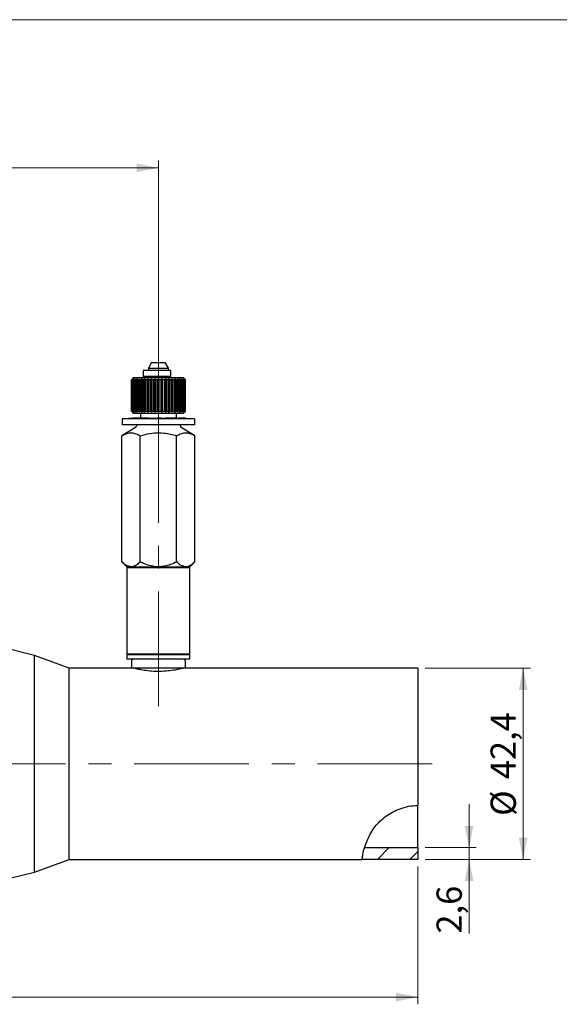
# Model space of a CAD drawing. Units: millimetres. Extents: x 10 to 410, y 6 to 287.
# Drawn here: x 148 to 223, y 150 to 287 of the extents above; entities that cross this region are included whole.
import ezdxf

# ---------------------------------------------------------------- set-up
doc = ezdxf.new("R2010")
doc.units = ezdxf.units.MM
doc.linetypes.add('CENTERX2', pattern=[20.32, 12.7, -2.54, 2.54, -2.54])
doc.styles.add('SLDTEXTSTYLE0', font='TXT', dxfattribs={"width": 0.605})
doc.dimstyles.new('SLDDIMSTYLE0', dxfattribs={"dimtxt": 3.5, "dimasz": 3, "dimexe": 0, "dimexo": 0.0625, "dimgap": 0.875, "dimtad": 1, "dimdec": 1, "dimlfac": 1.6, "dimrnd": 1e-09, "dimzin": 12, "dimdsep": 46, "dimtxsty": 'SLDTEXTSTYLE0', "dimsah": 1, "dimcen": 0.09, "dimadec": 0, "dimazin": 3, "dimtfac": 1, "dimtdec": 1, "dimtofl": 0, "dimtmove": 0, "dimatfit": 3, "dimfxl": 1, "dimfrac": 2, "dimtolj": 1, "dimtzin": 12, "dimarcsym": 0})
doc.dimstyles.new('SLDDIMSTYLE2', dxfattribs={"dimtxt": 3.5, "dimasz": 3, "dimexe": 0, "dimexo": 0.0625, "dimgap": 0.875, "dimtad": 1, "dimdec": 1, "dimlfac": 1.6, "dimrnd": 1e-09, "dimzin": 12, "dimdsep": 46, "dimtxsty": 'SLDTEXTSTYLE0', "dimsah": 1, "dimcen": 0.09, "dimadec": 0, "dimazin": 3, "dimtfac": 1, "dimtdec": 1, "dimtmove": 0, "dimatfit": 0, "dimfxl": 1, "dimfrac": 2, "dimtolj": 1, "dimtzin": 12, "dimarcsym": 0})

# ---------------------------------------------------------------- blocks, each defined once
blk = doc.blocks.new('_D_3')
at = {"color": 7, "linetype": 'Continuous', "lineweight": 0, "transparency": 16777216}
for p, q in [((76.57, 234.08), (76.57, 267.46)), ((76.57, 266.46), (167.19, 266.46)), ((167.19, 234.44), (167.19, 267.46))]:
    blk.add_line(p, q, dxfattribs=at)
at = {"color": 7, "linetype": 'Continuous', "lineweight": 18, "transparency": 16777216}
for points in [[(76.57, 266.46), (79.57, 265.86), (79.57, 267.06)], [(167.19, 266.46), (164.19, 267.06), (164.19, 265.86)]]:
    blk.add_solid(points, dxfattribs=at)
at = {"color": 7, "linetype": 'Continuous', "lineweight": 18, "transparency": 16777216, "insert": (117.87, 270.97), "char_height": 3.5, "attachment_point": 1, "style": 'SLDTEXTSTYLE0'}
blk.add_mtext('145', dxfattribs=at)
blk = doc.blocks.new('_D_4')
at = {"color": 7, "linetype": 'Continuous', "lineweight": 0, "transparency": 16777216}
for p, q in [((40.63, 169.59), (40.63, 150.5)), ((203.13, 169.59), (203.13, 150.5)), ((40.63, 151.5), (203.13, 151.5))]:
    blk.add_line(p, q, dxfattribs=at)
at = {"color": 7, "linetype": 'Continuous', "lineweight": 18, "transparency": 16777216}
for points in [[(40.63, 151.5), (43.63, 150.9), (43.63, 152.1)], [(203.13, 151.5), (200.13, 152.1), (200.13, 150.9)]]:
    blk.add_solid(points, dxfattribs=at)
at = {"color": 7, "linetype": 'Continuous', "lineweight": 18, "transparency": 16777216, "insert": (117.87, 156.01), "char_height": 3.5, "attachment_point": 1, "style": 'SLDTEXTSTYLE0'}
blk.add_mtext('260', dxfattribs=at)
blk = doc.blocks.new('_D_5')
at = {"color": 7, "linetype": 'Continuous', "lineweight": 0, "transparency": 16777216}
for p, q in [((204.13, 197.09), (218.73, 197.09)), ((217.73, 197.09), (217.73, 170.59)), ((204.13, 170.59), (218.73, 170.59))]:
    blk.add_line(p, q, dxfattribs=at)
at = {"color": 7, "linetype": 'Continuous', "lineweight": 18, "transparency": 16777216}
for points in [[(217.73, 197.09), (217.13, 194.09), (218.33, 194.09)], [(217.73, 170.59), (218.33, 173.59), (217.13, 173.59)]]:
    blk.add_solid(points, dxfattribs=at)
at = {"color": 7, "linetype": 'Continuous', "lineweight": 18, "transparency": 16777216, "char_height": 3.5, "attachment_point": 1, "rotation": 90, "style": 'SLDTEXTSTYLE0'}
for s, insert in [('42,4', (213.21, 181.71)), ('%%c', (213.22, 176.61))]:
    blk.add_mtext(s, dxfattribs=dict(at, insert=insert))
blk = doc.blocks.new('_D_6')
at = {"color": 7, "linetype": 'Continuous', "lineweight": 0, "transparency": 16777216}
for p, q in [((210.24, 172.22), (210.24, 178.22)), ((204.13, 172.22), (211.24, 172.22)), ((210.24, 172.22), (210.24, 170.59)), ((204.13, 170.59), (211.24, 170.59)), ((210.24, 170.59), (210.24, 160.3))]:
    blk.add_line(p, q, dxfattribs=at)
at = {"color": 7, "linetype": 'Continuous', "lineweight": 18, "transparency": 16777216}
for points in [[(210.24, 172.22), (210.84, 175.22), (209.64, 175.22)], [(210.24, 170.59), (209.64, 167.59), (210.84, 167.59)]]:
    blk.add_solid(points, dxfattribs=at)
at = {"color": 7, "linetype": 'Continuous', "lineweight": 18, "transparency": 16777216, "insert": (205.73, 160.3), "char_height": 3.5, "attachment_point": 1, "rotation": 90, "style": 'SLDTEXTSTYLE0'}
blk.add_mtext('2,6', dxfattribs=at)

msp = doc.modelspace()

# ---------------------------------------------------------------- hatches: boundary and pattern name
at = {"linetype": 'Continuous', "lineweight": 18}
h = msp.add_hatch(dxfattribs=at)
h.set_pattern_fill('ANSI31', angle=3e-322, style=0)
edge = h.paths.add_edge_path(flags=0)
edge.add_spline(control_points=[(195.755, 172.217), (195.595, 171.686), (195.477, 171.138), (195.41, 170.592)], knot_values=[0.2986467, 0.2986467, 0.2986467, 0.2986467, 0.3369573, 0.3369573, 0.3369573, 0.3369573], weights=[1, 1, 1, 1], degree=3, periodic=0)
edge.add_line((195.41, 170.592), (203.128, 170.592))
edge.add_line((203.128, 170.592), (203.128, 172.217))
edge.add_line((203.128, 172.217), (195.755, 172.217))

# ---------------------------------------------------------------- linework, layer by layer
at = {"color": 7, "linetype": 'Continuous', "lineweight": 18}
msp.add_line((10, 287), (410, 287), dxfattribs=at)
at = {"color": 7, "linetype": 'Continuous', "lineweight": 25}
for p, q in [((166.253, 239.467), (165.816, 238.709)), ((166.253, 239.467), (168.128, 239.467)), ((168.566, 238.709), (168.128, 239.467)), ((165.097, 238.342), (165.097, 237.529)), ((168.912, 238.342), (165.097, 238.342)), ((168.912, 237.529), (165.097, 237.529)), ((165.816, 238.709), (165.816, 238.342)), ((165.816, 238.709), (168.566, 238.709)), ((165.941, 237.529), (165.941, 237.404)), ((166.41, 237.529), (166.41, 237.404)), ((167.972, 237.404), (167.972, 237.529)), ((168.441, 237.404), (168.441, 237.529)), ((168.566, 238.342), (168.566, 238.709)), ((168.912, 237.529), (168.912, 238.342)), ((163.753, 237.404), (163.441, 237.092)), ((163.449, 237.092), (163.441, 237.092)), ((163.441, 232.717), (163.441, 237.092)), ((163.584, 237.217), (163.449, 237.092)), ((163.449, 232.717), (163.449, 237.092)), ((163.474, 237.092), (163.584, 237.217)), ((163.517, 237.092), (163.474, 237.092)), ((163.474, 232.717), (163.474, 237.092)), ((163.665, 237.217), (163.517, 237.092)), ((163.517, 232.717), (163.517, 237.092)), ((163.574, 237.092), (163.665, 237.217)), ((163.649, 237.092), (163.574, 237.092)), ((163.574, 232.717), (163.574, 237.092)), ((163.808, 237.217), (163.649, 237.092)), ((163.649, 232.717), (163.649, 237.092)), ((163.738, 237.092), (163.808, 237.217)), ((163.845, 237.092), (163.738, 237.092)), ((163.738, 232.717), (163.738, 237.092)), ((163.753, 237.404), (170.628, 237.404)), ((164.012, 237.217), (163.845, 237.092)), ((163.845, 232.717), (163.845, 237.092)), ((163.963, 237.092), (164.012, 237.217)), ((164.101, 237.092), (163.963, 237.092)), ((163.963, 232.717), (163.963, 237.092)), ((164.273, 237.217), (164.101, 237.092)), ((164.101, 232.717), (164.101, 237.092)), ((164.246, 237.092), (164.273, 237.217)), ((164.411, 237.092), (164.246, 237.092)), ((164.246, 232.717), (164.246, 237.092)), ((164.585, 237.217), (164.411, 237.092)), ((164.411, 232.717), (164.411, 237.092)), ((164.582, 237.092), (164.585, 237.217)), ((164.772, 237.092), (164.582, 237.092)), ((164.582, 232.717), (164.582, 237.092)), ((164.944, 237.217), (164.772, 237.092)), ((164.772, 232.717), (164.772, 237.092)), ((164.965, 237.092), (164.944, 237.217)), ((164.944, 232.592), (164.944, 237.217)), ((165.175, 237.092), (164.965, 237.092)), ((164.965, 232.717), (164.965, 237.092)), ((165.344, 237.217), (165.175, 237.092)), ((165.175, 232.717), (165.175, 237.092)), ((165.387, 237.092), (165.344, 237.217)), ((165.344, 232.592), (165.344, 237.217)), ((165.615, 237.092), (165.387, 237.092)), ((165.387, 232.717), (165.387, 237.092)), ((165.776, 237.217), (165.615, 237.092)), ((165.615, 232.717), (165.615, 237.092)), ((165.841, 237.092), (165.776, 237.217)), ((165.776, 232.592), (165.776, 237.217)), ((166.082, 237.092), (165.841, 237.092)), ((165.841, 232.717), (165.841, 237.092)), ((166.233, 237.217), (166.082, 237.092)), ((166.082, 232.717), (166.082, 237.092)), ((166.319, 237.092), (166.233, 237.217)), ((166.233, 232.592), (166.233, 237.217)), ((166.569, 237.092), (166.319, 237.092)), ((166.319, 232.717), (166.319, 237.092)), ((166.708, 237.217), (166.569, 237.092)), ((166.569, 232.717), (166.569, 237.092)), ((166.813, 237.092), (166.708, 237.217)), ((166.708, 232.592), (166.708, 237.217)), ((167.068, 237.092), (166.813, 237.092)), ((166.813, 232.717), (166.813, 237.092)), ((167.191, 237.217), (167.068, 237.092)), ((167.068, 232.717), (167.068, 237.092)), ((167.191, 232.592), (167.191, 237.217)), ((167.314, 237.092), (167.191, 237.217)), ((167.314, 232.717), (167.314, 237.092)), ((167.569, 237.092), (167.314, 237.092)), ((167.674, 237.217), (167.569, 237.092)), ((167.569, 232.717), (167.569, 237.092)), ((167.812, 237.092), (167.674, 237.217)), ((167.674, 232.592), (167.674, 237.217)), ((168.063, 237.092), (167.812, 237.092)), ((167.812, 232.717), (167.812, 237.092)), ((168.149, 237.217), (168.063, 237.092)), ((168.063, 232.717), (168.063, 237.092)), ((168.3, 237.092), (168.149, 237.217)), ((168.149, 232.592), (168.149, 237.217)), ((168.541, 237.092), (168.3, 237.092)), ((168.3, 232.717), (168.3, 237.092)), ((168.606, 237.217), (168.541, 237.092)), ((168.541, 232.717), (168.541, 237.092)), ((168.767, 237.092), (168.606, 237.217)), ((168.606, 232.592), (168.606, 237.217)), ((168.995, 237.092), (168.767, 237.092)), ((168.767, 232.717), (168.767, 237.092)), ((169.038, 237.217), (168.995, 237.092)), ((168.995, 232.717), (168.995, 237.092)), ((169.207, 237.092), (169.038, 237.217)), ((169.038, 232.592), (169.038, 237.217)), ((169.417, 237.092), (169.207, 237.092)), ((169.207, 232.717), (169.207, 237.092)), ((169.438, 237.217), (169.417, 237.092)), ((169.417, 232.717), (169.417, 237.092)), ((169.61, 237.092), (169.438, 237.217)), ((169.438, 232.592), (169.438, 237.217)), ((169.8, 237.092), (169.61, 237.092)), ((169.61, 232.717), (169.61, 237.092)), ((169.971, 237.092), (169.797, 237.217)), ((169.797, 237.217), (169.8, 237.092)), ((169.8, 232.717), (169.8, 237.092)), ((170.135, 237.092), (169.971, 237.092)), ((169.971, 232.717), (169.971, 237.092)), ((170.281, 237.092), (170.109, 237.217)), ((170.109, 237.217), (170.135, 237.092)), ((170.135, 232.717), (170.135, 237.092)), ((170.419, 237.092), (170.281, 237.092)), ((170.281, 232.717), (170.281, 237.092)), ((170.537, 237.092), (170.37, 237.217)), ((170.37, 237.217), (170.419, 237.092)), ((170.419, 232.717), (170.419, 237.092)), ((170.644, 237.092), (170.537, 237.092)), ((170.537, 232.717), (170.537, 237.092)), ((170.733, 237.092), (170.574, 237.217)), ((170.574, 237.217), (170.644, 237.092)), ((170.941, 237.092), (170.628, 237.404)), ((170.644, 232.717), (170.644, 237.092)), ((170.865, 237.092), (170.717, 237.217)), ((170.717, 237.217), (170.808, 237.092)), ((170.808, 237.092), (170.733, 237.092)), ((170.733, 232.717), (170.733, 237.092)), ((170.932, 237.092), (170.798, 237.217)), ((170.798, 237.217), (170.908, 237.092)), ((170.808, 232.717), (170.808, 237.092)), ((170.908, 237.092), (170.865, 237.092)), ((170.865, 232.717), (170.865, 237.092)), ((170.908, 232.717), (170.908, 237.092)), ((170.941, 237.092), (170.932, 237.092)), ((170.932, 232.717), (170.932, 237.092)), ((170.941, 232.717), (170.941, 237.092)), ((163.441, 232.717), (163.753, 232.404)), ((163.441, 232.717), (163.449, 232.717)), ((163.449, 232.717), (163.584, 232.592)), ((163.584, 232.592), (163.474, 232.717)), ((163.474, 232.717), (163.517, 232.717)), ((163.517, 232.717), (163.665, 232.592)), ((163.665, 232.592), (163.574, 232.717)), ((163.574, 232.717), (163.649, 232.717)), ((163.649, 232.717), (163.808, 232.592)), ((163.808, 232.592), (163.738, 232.717)), ((163.738, 232.717), (163.845, 232.717)), ((170.628, 232.404), (163.753, 232.404)), ((163.845, 232.717), (164.012, 232.592)), ((164.012, 232.592), (163.963, 232.717)), ((163.963, 232.717), (164.101, 232.717)), ((164.101, 232.717), (164.273, 232.592)), ((164.273, 232.592), (164.246, 232.717)), ((164.246, 232.717), (164.411, 232.717)), ((164.411, 232.717), (164.585, 232.592)), ((164.585, 232.592), (164.582, 232.717)), ((164.582, 232.717), (164.772, 232.717)), ((164.691, 232.404), (164.691, 231.779)), ((164.772, 232.717), (164.944, 232.592)), ((164.944, 232.592), (164.965, 232.717)), ((164.965, 232.717), (165.175, 232.717)), ((165.175, 232.717), (165.344, 232.592)), ((165.344, 232.592), (165.387, 232.717)), ((165.387, 232.717), (165.615, 232.717)), ((165.615, 232.717), (165.776, 232.592)), ((165.776, 232.592), (165.841, 232.717)), ((165.841, 232.717), (166.082, 232.717)), ((166.082, 232.717), (166.233, 232.592)), ((166.233, 232.592), (166.319, 232.717)), ((166.319, 232.717), (166.569, 232.717)), ((166.569, 232.717), (166.708, 232.592)), ((166.708, 232.592), (166.813, 232.717)), ((166.813, 232.717), (167.068, 232.717)), ((167.068, 232.717), (167.191, 232.592)), ((167.191, 232.592), (167.314, 232.717)), ((167.314, 232.717), (167.569, 232.717)), ((167.569, 232.717), (167.674, 232.592)), ((167.674, 232.592), (167.812, 232.717)), ((167.812, 232.717), (168.063, 232.717)), ((168.063, 232.717), (168.149, 232.592)), ((168.149, 232.592), (168.3, 232.717)), ((168.3, 232.717), (168.541, 232.717)), ((168.541, 232.717), (168.606, 232.592)), ((168.606, 232.592), (168.767, 232.717)), ((168.767, 232.717), (168.995, 232.717)), ((168.995, 232.717), (169.038, 232.592)), ((169.038, 232.592), (169.207, 232.717)), ((169.207, 232.717), (169.417, 232.717)), ((169.417, 232.717), (169.438, 232.592)), ((169.438, 232.592), (169.61, 232.717)), ((169.61, 232.717), (169.8, 232.717)), ((169.691, 231.779), (169.691, 232.404)), ((169.8, 232.717), (169.797, 232.592)), ((169.797, 232.592), (169.971, 232.717)), ((169.971, 232.717), (170.135, 232.717)), ((170.135, 232.717), (170.109, 232.592)), ((170.109, 232.592), (170.281, 232.717)), ((170.281, 232.717), (170.419, 232.717)), ((170.419, 232.717), (170.37, 232.592)), ((170.37, 232.592), (170.537, 232.717)), ((170.537, 232.717), (170.644, 232.717)), ((170.644, 232.717), (170.574, 232.592)), ((170.574, 232.592), (170.733, 232.717)), ((170.628, 232.404), (170.941, 232.717)), ((170.808, 232.717), (170.717, 232.592)), ((170.717, 232.592), (170.865, 232.717)), ((170.733, 232.717), (170.808, 232.717)), ((170.908, 232.717), (170.798, 232.592)), ((170.798, 232.592), (170.932, 232.717)), ((170.865, 232.717), (170.908, 232.717)), ((170.932, 232.717), (170.941, 232.717)), ((162.191, 231.654), (162.191, 230.842)), ((172.191, 231.654), (162.191, 231.654)), ((172.191, 230.842), (162.191, 230.842)), ((163.065, 231.779), (163.065, 231.654)), ((163.065, 231.779), (163.648, 231.779)), ((163.648, 231.779), (163.648, 231.654)), ((164.085, 231.779), (163.648, 231.779)), ((164.085, 231.779), (164.085, 231.654)), ((164.668, 231.779), (164.085, 231.779)), ((164.15, 230.842), (164.15, 230.671)), ((164.668, 231.779), (164.668, 231.654)), ((164.691, 231.779), (164.837, 231.779)), ((165.866, 231.779), (164.837, 231.779)), ((164.837, 231.779), (164.837, 231.654)), ((165.866, 231.779), (165.866, 231.654)), ((165.866, 231.779), (166.018, 231.779)), ((166.018, 231.779), (166.018, 231.654)), ((166.018, 231.779), (166.507, 231.779)), ((166.018, 231.779), (166.018, 231.654)), ((166.018, 231.779), (166.018, 231.779)), ((166.507, 231.779), (166.507, 231.654)), ((166.507, 231.779), (167.031, 231.779)), ((167.031, 231.779), (167.031, 231.654)), ((167.554, 231.779), (167.031, 231.779)), ((167.554, 231.779), (167.554, 231.654)), ((167.554, 231.779), (168.043, 231.779)), ((168.043, 231.779), (168.043, 231.654)), ((168.043, 231.779), (168.195, 231.779)), ((168.195, 231.779), (168.195, 231.654)), ((168.778, 231.779), (168.195, 231.779)), ((168.778, 231.779), (168.778, 231.654)), ((169.215, 231.779), (168.778, 231.779)), ((169.215, 231.779), (169.215, 231.654)), ((169.798, 231.779), (169.215, 231.779)), ((169.798, 231.779), (169.798, 231.654)), ((169.798, 231.779), (169.967, 231.779)), ((169.967, 231.779), (169.967, 231.654)), ((170.996, 231.779), (169.967, 231.779)), ((170.232, 230.671), (170.232, 230.842)), ((170.996, 231.779), (170.996, 231.654)), ((172.191, 231.654), (172.191, 230.842)), ((164.029, 230.457), (162.139, 229.321)), ((172.243, 229.321), (170.353, 230.457)), ((162.139, 211.831), (162.139, 229.321)), ((164.665, 211.831), (164.665, 229.321)), ((169.717, 211.831), (169.717, 229.321)), ((172.243, 211.831), (172.243, 229.321)), ((162.139, 211.831), (162.816, 211.154)), ((171.566, 211.154), (172.243, 211.831)), ((162.941, 211.154), (162.816, 211.029)), ((162.816, 211.154), (163.402, 211.154)), ((162.816, 211.029), (162.816, 199.092)), ((171.566, 211.029), (162.816, 211.029)), ((163.402, 211.154), (167.191, 211.154)), ((167.191, 211.154), (170.98, 211.154)), ((170.98, 211.154), (171.566, 211.154)), ((171.566, 211.029), (171.441, 211.154)), ((171.566, 199.092), (171.566, 211.029)), ((150.003, 198.851), (136.334, 202.259)), ((154.835, 197.092), (150.003, 198.851)), ((150.003, 183.842), (150.003, 198.851)), ((162.816, 199.092), (162.941, 198.967)), ((162.816, 199.092), (171.566, 199.092)), ((162.816, 198.967), (162.816, 198.342)), ((171.566, 198.967), (162.816, 198.967)), ((171.566, 198.342), (162.816, 198.342)), ((163.441, 198.029), (163.441, 197.092)), ((170.941, 197.092), (170.941, 198.029)), ((171.441, 198.967), (171.566, 199.092)), ((171.566, 198.342), (171.566, 198.967)), ((163.441, 197.092), (154.835, 197.092)), ((154.835, 183.842), (154.835, 197.092)), ((167.191, 197.092), (163.441, 197.092)), ((170.941, 197.092), (167.191, 197.092)), ((203.128, 197.092), (170.941, 197.092)), ((203.128, 197.092), (203.128, 178.08)), ((150.003, 168.833), (150.003, 183.842)), ((154.835, 170.592), (154.835, 183.842)), ((203.128, 172.217), (203.128, 178.08)), ((195.755, 172.217), (203.128, 172.217)), ((203.128, 172.217), (203.128, 170.592)), ((150.003, 168.833), (154.835, 170.592)), ((154.835, 170.592), (195.41, 170.592)), ((203.128, 170.592), (195.41, 170.592)), ((136.334, 165.425), (150.003, 168.833))]:
    msp.add_line(p, q, dxfattribs=at)
at = {"color": 7, "linetype": 'CENTERX2', "lineweight": 18, "ltscale": 1.25}
for p, q in [((167.191, 191.842), (167.191, 233.436)), ((205.128, 183.842), (38.711, 183.842))]:
    msp.add_line(p, q, dxfattribs=at)
at = {"color": 7, "linetype": 'Continuous', "lineweight": 25}
for centre, radius, start, end in [((163.9, 230.671), 0.25, 301, 0), ((170.482, 230.671), 0.25, 180, 239), ((163.753, 198.029), 0.313, 90, 180), ((170.628, 198.029), 0.313, 0, 90)]:
    msp.add_arc(centre, radius, start, end, dxfattribs=at)
for points, knots in [([(162.139, 229.321), (162.359, 229.439), (162.804, 229.677), (163.462, 229.763), (164.09, 229.633), (164.472, 229.426), (164.665, 229.321)], [0, 0, 0, 0, 0.2655939, 0.5374706, 0.7664783, 1, 1, 1, 1]), ([(164.665, 229.321), (164.901, 229.388), (165.548, 229.57), (166.648, 229.743), (168.124, 229.732), (169.133, 229.471), (169.717, 229.321)], [0, 0, 0, 0, 0.1435935, 0.3928146, 0.6487574, 1, 1, 1, 1]), ([(169.717, 229.321), (169.937, 229.439), (170.381, 229.677), (171.04, 229.763), (171.668, 229.633), (172.05, 229.426), (172.243, 229.321)], [0, 0, 0, 0, 0.265594, 0.5374704, 0.7664782, 1, 1, 1, 1]), ([(163.402, 211.154), (163.18, 211.194), (162.739, 211.271), (162.338, 211.646), (162.139, 211.831)], [0, 0, 0, 0, 0.5039985, 1, 1, 1, 1]), ([(164.665, 211.831), (164.492, 211.673), (164.14, 211.352), (163.704, 211.168), (163.455, 211.157), (163.402, 211.154)], [0, 0, 0, 0, 0.4323844, 0.8795518, 1, 1, 1, 1]), ([(167.191, 211.154), (167.154, 211.155), (166.813, 211.157), (166.156, 211.247), (165.351, 211.506), (164.865, 211.736), (164.665, 211.831)], [0, 0, 0, 0, 0.0416322, 0.3886188, 0.7480046, 1, 1, 1, 1]), ([(169.717, 211.831), (169.422, 211.695), (168.879, 211.444), (168.027, 211.203), (167.472, 211.171), (167.191, 211.154)], [0, 0, 0, 0, 0.3692137, 0.6803753, 1, 1, 1, 1]), ([(170.98, 211.154), (170.758, 211.194), (170.317, 211.271), (169.916, 211.646), (169.717, 211.831)], [0, 0, 0, 0, 0.503998, 1, 1, 1, 1]), ([(172.243, 211.831), (172.07, 211.673), (171.718, 211.352), (171.282, 211.168), (171.033, 211.157), (170.98, 211.154)], [0, 0, 0, 0, 0.4323835, 0.879551, 1, 1, 1, 1]), ([(170.588, 197.082), (170.6, 197.085), (170.649, 197.097), (170.357, 197.021), (169.739, 196.882), (168.803, 196.725), (167.684, 196.63), (166.519, 196.639), (165.447, 196.744), (164.547, 196.902), (163.963, 197.037), (163.707, 197.104), (163.767, 197.088), (163.774, 197.087)], [0, 0, 0, 0, 0.03185188, 0.13556647, 0.24029793, 0.34807134, 0.456407, 0.56166257, 0.66506113, 0.77064589, 0.87907918, 0.98666471, 1, 1, 1, 1]), ([(195.41, 170.592), (195.414, 170.626), (195.422, 170.696), (195.507, 171.258), (195.714, 172.143), (196.078, 173.186), (196.596, 174.224), (197.162, 175.079), (197.868, 175.88), (198.675, 176.57), (199.622, 177.165), (200.686, 177.637), (201.863, 177.992), (202.702, 178.05), (203.128, 178.08)], [0, 0, 0, 0, 0.1158622, 0.2350914, 0.3503858, 0.4697925, 0.5425773, 0.6171366, 0.6784182, 0.7414379, 0.8027461, 0.8657714, 0.9317131, 1, 1, 1, 1])]:
    msp.add_open_spline(points, degree=3, knots=knots, dxfattribs=at)

# ---------------------------------------------------------------- dimensions: what is measured, and where the dimension line sits
at = {"color": 7, "linetype": 'Continuous', "lineweight": 18}
for base, p1, p2, picture, middle in [((167.191, 266.456), (76.566, 233.083), (167.191, 233.436), '_D_3', (121.878, 266.456)), ((203.128, 151.496), (40.628, 170.592), (203.128, 170.592), '_D_4', (121.878, 151.496))]:
    dim = msp.add_linear_dim(base=base, p1=p1, p2=p2, dimstyle='SLDDIMSTYLE0', dxfattribs=at)
    dim.commit()
    dim.dimension.update_dxf_attribs({"geometry": picture, "text_midpoint": middle, "dimtype": 160})
dim = msp.add_linear_dim(base=(217.735, 170.592), p1=(203.128, 197.092), p2=(203.128, 170.592), angle=90, text='%%c<>', dimstyle='SLDDIMSTYLE2', dxfattribs=at)
dim.commit()
dim.dimension.update_dxf_attribs({"geometry": '_D_5', "text_midpoint": (217.735, 183.842), "dimtype": 160})
dim = msp.add_linear_dim(base=(210.242, 170.592), p1=(203.128, 172.217), p2=(203.128, 170.592), angle=90, dimstyle='SLDDIMSTYLE2', dxfattribs=at)
dim.commit()
dim.dimension.update_dxf_attribs({"geometry": '_D_6', "text_midpoint": (210.242, 163.644), "dimtype": 160})

doc.saveas('drawing.dxf')
